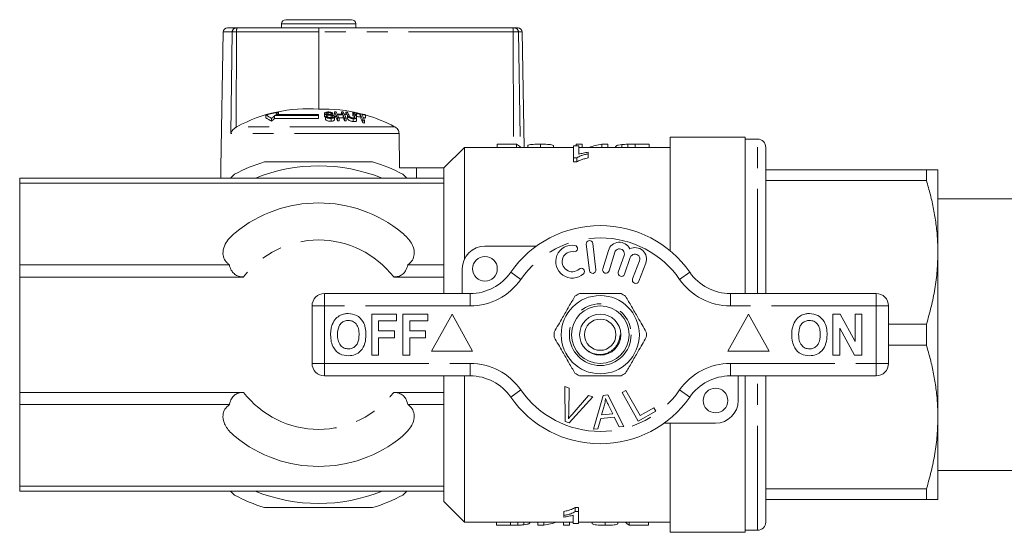
# Model space of a CAD drawing. Units: millimetres. Extents: x 144 to 263, y 58 to 275.
# Drawn here: x 144 to 203, y 135 to 167 of the extents above; entities that cross this region are included whole.
import ezdxf

# ---------------------------------------------------------------- set-up
doc = ezdxf.new("R2010")
doc.units = ezdxf.units.MM
doc.linetypes.add('PHANTOM', pattern=[12.7, 6.35, -1.27, 1.27, -1.27, 1.27, -1.27])

msp = doc.modelspace()

# ---------------------------------------------------------------- linework, layer by layer
at = {"color": 7, "linetype": 'Continuous', "lineweight": 15}
for p, q in [((159.478, 166.264), (159.478, 166.014)), ((159.728, 166.514), (163.728, 166.514)), ((163.978, 166.014), (163.978, 166.264)), ((155.939, 165.769), (155.795, 157.514)), ((156.189, 166.014), (156.712, 166.014)), ((156.712, 166.014), (156.788, 166.014)), ((156.788, 166.014), (161.748, 166.014)), ((161.735, 165.769), (161.731, 161.08)), ((161.748, 166.014), (173.524, 166.014)), ((173.524, 166.014), (173.619, 166.014)), ((173.619, 166.014), (173.834, 166.014)), ((174.206, 158.764), (174.084, 165.769)), ((159.297, 160.901), (159.297, 160.754)), ((162.306, 160.871), (162.306, 160.765)), ((162.589, 160.82), (162.589, 160.727)), ((162.688, 160.924), (162.688, 160.757)), ((163.119, 160.921), (163.119, 160.777)), ((163.374, 160.909), (163.374, 160.742)), ((163.805, 160.872), (163.805, 160.704)), ((164.007, 160.847), (164.007, 160.679)), ((158.529, 160.718), (158.529, 160.547)), ((158.87, 160.518), (158.87, 160.344)), ((161.728, 160.687), (159.049, 160.687)), ((159.049, 160.687), (159.049, 160.516)), ((159.049, 160.516), (161.728, 160.516)), ((161.728, 160.754), (159.124, 160.754)), ((161.728, 160.687), (161.728, 160.754)), ((161.728, 160.687), (161.728, 160.516)), ((162.087, 160.818), (162.087, 160.649)), ((162.093, 160.625), (162.091, 160.649)), ((162.093, 160.795), (162.093, 160.625)), ((162.116, 160.598), (162.093, 160.625)), ((162.138, 160.644), (162.138, 160.472)), ((162.233, 160.724), (162.233, 160.653)), ((162.49, 160.523), (162.49, 160.349)), ((162.492, 160.699), (162.492, 160.573)), ((162.493, 160.816), (162.493, 160.748)), ((162.59, 160.65), (162.59, 160.622)), ((162.692, 160.457), (162.692, 160.63)), ((162.869, 160.545), (162.869, 160.371)), ((162.966, 160.547), (162.966, 160.373)), ((163.214, 160.731), (163.214, 160.561)), ((163.3, 160.543), (163.3, 160.369)), ((163.397, 160.539), (163.397, 160.365)), ((163.823, 160.504), (163.823, 160.329)), ((164.028, 160.807), (164.028, 160.638)), ((164.028, 160.4), (164.028, 160.574)), ((164.248, 160.774), (164.248, 160.604)), ((164.409, 160.431), (164.409, 160.255)), ((164.505, 160.414), (164.505, 160.237)), ((164.565, 160.716), (164.565, 160.545)), ((156.763, 160.014), (156.723, 159.99)), ((166.635, 157.514), (166.614, 159.612)), ((187.628, 159.389), (183.078, 159.389)), ((183.078, 152.471), (183.078, 159.389)), ((187.628, 159.389), (187.628, 149.889)), ((188.378, 159.264), (187.628, 159.264)), ((170.578, 158.764), (169.328, 157.514)), ((177.199, 158.764), (170.578, 158.764)), ((170.578, 151.962), (170.578, 158.764)), ((172.564, 158.953), (172.564, 158.764)), ((172.564, 158.953), (173.749, 158.953)), ((173.749, 158.953), (173.749, 158.764)), ((174.423, 158.864), (174.423, 158.764)), ((175.192, 158.956), (175.192, 158.764)), ((175.993, 158.862), (175.993, 158.764)), ((177.52, 158.853), (177.199, 158.853)), ((177.199, 158.853), (177.199, 158.126)), ((177.371, 158.956), (177.724, 158.956)), ((177.371, 158.956), (177.371, 158.853)), ((177.52, 158.341), (177.52, 158.853)), ((183.078, 158.764), (177.52, 158.764)), ((177.724, 158.956), (177.724, 158.764)), ((178.096, 158.367), (178.096, 158.467)), ((178.922, 158.956), (178.922, 158.764)), ((178.922, 158.956), (179.294, 158.956)), ((179.294, 158.956), (179.294, 158.764)), ((180.134, 158.932), (180.134, 158.764)), ((180.498, 158.952), (180.498, 158.764)), ((180.939, 158.956), (181.794, 158.956)), ((181.794, 158.956), (181.794, 158.764)), ((188.878, 149.889), (188.878, 158.764)), ((158.449, 157.889), (165.006, 157.889)), ((177.199, 158.126), (177.199, 157.876)), ((177.199, 158.126), (177.405, 158.126)), ((177.405, 157.876), (177.199, 157.876)), ((177.405, 158.126), (177.405, 157.876)), ((178.096, 158.367), (178.096, 158.117)), ((155.795, 157.514), (155.784, 156.889)), ((166.635, 157.514), (169.328, 157.514)), ((167.672, 156.889), (167.661, 157.514)), ((169.328, 156.889), (169.328, 157.514)), ((188.878, 157.389), (198.635, 157.389)), ((198.635, 157.389), (198.635, 156.757)), ((199.328, 152.389), (199.328, 157.389)), ((169.328, 156.889), (143.578, 156.889)), ((143.578, 156.889), (143.578, 156.583)), ((156.379, 156.889), (156.622, 157.132)), ((166.834, 157.132), (167.077, 156.889)), ((169.328, 156.583), (169.328, 156.889)), ((198.635, 156.757), (188.878, 156.757)), ((169.328, 156.583), (143.578, 156.583)), ((143.578, 156.583), (143.578, 151.63)), ((169.328, 151.63), (169.328, 156.583)), ((204.578, 155.639), (199.328, 155.639)), ((171.828, 152.764), (174.955, 152.764)), ((177.98, 152.878), (178.167, 151.289)), ((178.564, 151.336), (178.377, 152.925)), ((179.321, 152.506), (178.981, 151.382)), ((179.363, 151.266), (179.704, 152.39)), ((180.275, 152.206), (179.925, 151.189)), ((180.303, 151.059), (180.653, 152.076)), ((181.216, 151.87), (180.793, 150.774)), ((199.328, 142.389), (199.328, 152.389)), ((143.578, 151.63), (143.578, 150.891)), ((156.307, 151.63), (143.578, 151.63)), ((169.328, 151.63), (167.149, 151.63)), ((169.328, 150.891), (169.328, 151.63)), ((170.453, 149.889), (170.453, 151.389)), ((181.166, 150.63), (181.589, 151.725)), ((157.167, 150.891), (143.578, 150.891)), ((143.578, 150.891), (143.578, 143.887)), ((169.328, 150.891), (166.288, 150.891)), ((169.328, 149.889), (169.328, 150.891)), ((162.078, 149.889), (170.929, 149.889)), ((186.727, 149.889), (195.578, 149.889)), ((161.328, 145.639), (161.328, 149.139)), ((196.328, 149.139), (196.328, 145.639)), ((164.956, 146.139), (164.956, 148.639)), ((164.956, 148.639), (166.462, 148.639)), ((166.462, 148.639), (166.462, 148.223)), ((166.847, 148.639), (168.353, 148.639)), ((166.847, 146.139), (166.847, 148.639)), ((168.353, 148.639), (168.353, 148.223)), ((169.828, 148.639), (168.578, 146.389)), ((171.078, 146.389), (169.828, 148.639)), ((187.828, 148.639), (186.578, 146.389)), ((189.078, 146.389), (187.828, 148.639)), ((192.956, 148.639), (193.392, 148.639)), ((192.956, 146.139), (192.956, 148.639)), ((193.392, 148.639), (194.302, 146.969)), ((194.302, 146.969), (194.302, 148.639)), ((194.302, 148.639), (194.719, 148.639)), ((194.719, 148.639), (194.719, 146.139)), ((166.462, 148.223), (165.373, 148.223)), ((165.373, 148.223), (165.373, 147.614)), ((168.353, 148.223), (167.264, 148.223)), ((167.264, 148.223), (167.264, 147.614)), ((194.269, 146.139), (193.373, 147.784)), ((193.373, 147.784), (193.373, 146.139)), ((196.328, 148.021), (198.635, 148.021)), ((198.635, 148.021), (198.635, 146.757)), ((165.373, 147.614), (166.334, 147.614)), ((166.334, 147.197), (165.373, 147.197)), ((165.373, 147.197), (165.373, 146.139)), ((166.334, 147.614), (166.334, 147.197)), ((167.264, 147.614), (168.225, 147.614)), ((168.225, 147.197), (167.264, 147.197)), ((167.264, 147.197), (167.264, 146.139)), ((168.225, 147.614), (168.225, 147.197)), ((198.635, 146.757), (196.328, 146.757)), ((165.373, 146.139), (164.956, 146.139)), ((167.264, 146.139), (166.847, 146.139)), ((168.578, 146.389), (171.078, 146.389)), ((186.578, 146.389), (189.078, 146.389)), ((193.373, 146.139), (192.956, 146.139)), ((194.719, 146.139), (194.269, 146.139)), ((170.929, 144.889), (162.078, 144.889)), ((169.328, 143.887), (169.328, 144.889)), ((170.578, 136.014), (170.578, 144.889)), ((195.578, 144.889), (186.727, 144.889)), ((187.203, 144.889), (187.203, 143.389)), ((187.628, 144.889), (187.628, 135.389)), ((188.878, 136.014), (188.878, 144.889)), ((176.677, 144.252), (176.943, 144.151)), ((176.695, 142.127), (176.677, 144.252)), ((176.943, 144.151), (176.916, 142.623)), ((143.578, 143.887), (143.578, 143.148)), ((157.167, 143.887), (143.578, 143.887)), ((169.328, 143.887), (166.288, 143.887)), ((169.328, 143.148), (169.328, 143.887)), ((178.373, 143.611), (176.947, 142.032)), ((177.113, 142.548), (178.123, 143.705)), ((178.123, 143.705), (178.373, 143.611)), ((178.412, 141.654), (178.996, 143.704)), ((178.996, 143.704), (179.279, 143.729)), ((179.279, 143.729), (180.267, 141.819)), ((180.159, 143.87), (180.387, 143.998)), ((181.127, 142.145), (180.159, 143.87)), ((180.387, 143.998), (181.242, 142.476)), ((156.307, 143.148), (143.578, 143.148)), ((143.578, 143.148), (143.578, 138.195)), ((169.328, 143.148), (167.149, 143.148)), ((169.328, 138.195), (169.328, 143.148)), ((179.077, 143.12), (178.911, 142.519)), ((179.583, 142.579), (179.328, 143.109)), ((181.242, 142.476), (182.091, 142.953)), ((182.091, 142.953), (182.205, 142.749)), ((178.855, 142.299), (178.69, 141.678)), ((179.683, 142.372), (178.855, 142.299)), ((178.911, 142.519), (179.583, 142.579)), ((179.968, 141.793), (179.683, 142.372)), ((182.205, 142.749), (181.127, 142.145)), ((199.328, 137.389), (199.328, 142.389)), ((176.947, 142.032), (176.695, 142.127)), ((180.267, 141.819), (179.968, 141.793)), ((185.828, 142.014), (182.701, 142.014)), ((183.078, 135.389), (183.078, 142.014)), ((178.69, 141.678), (178.412, 141.654)), ((199.328, 139.139), (204.578, 139.139)), ((169.328, 138.195), (143.578, 138.195)), ((143.578, 138.195), (143.578, 137.889)), ((169.328, 137.889), (169.328, 138.195)), ((169.328, 137.889), (143.578, 137.889)), ((156.622, 137.646), (156.379, 137.889)), ((167.077, 137.889), (166.834, 137.646)), ((169.328, 137.264), (169.328, 137.889)), ((188.878, 138.021), (198.635, 138.021)), ((198.635, 138.021), (198.635, 137.389)), ((169.328, 137.264), (170.578, 136.014)), ((198.635, 137.389), (188.878, 137.389)), ((165.006, 136.889), (158.449, 136.889)), ((176.613, 136.411), (176.613, 136.661)), ((176.613, 136.411), (176.613, 136.312)), ((177.189, 136.437), (177.189, 135.925)), ((177.304, 136.902), (177.51, 136.902)), ((177.304, 136.652), (177.304, 136.902)), ((177.51, 136.652), (177.304, 136.652)), ((177.51, 136.652), (177.51, 136.902)), ((177.51, 135.925), (177.51, 136.652)), ((170.578, 136.014), (177.189, 136.014)), ((172.53, 135.821), (172.53, 136.014)), ((173.385, 135.821), (172.53, 135.821)), ((173.827, 135.825), (173.827, 136.014)), ((174.19, 135.845), (174.19, 136.014)), ((175.03, 135.821), (175.03, 136.014)), ((175.403, 135.821), (175.03, 135.821)), ((175.403, 135.821), (175.403, 136.014)), ((176.601, 135.821), (176.601, 136.014)), ((176.953, 135.821), (176.601, 135.821)), ((176.953, 135.821), (176.953, 136.014)), ((177.189, 135.925), (177.51, 135.925)), ((177.51, 136.014), (183.078, 136.014)), ((178.331, 135.915), (178.331, 136.014)), ((179.133, 135.821), (179.133, 136.014)), ((179.902, 135.912), (179.902, 136.014)), ((180.575, 135.825), (180.575, 136.014)), ((181.761, 135.825), (180.575, 135.825)), ((181.761, 135.825), (181.761, 136.014)), ((183.078, 135.389), (187.628, 135.389)), ((187.628, 135.514), (188.378, 135.514))]:
    msp.add_line(p, q, dxfattribs=at)
at = {"color": 8, "linetype": 'PHANTOM', "lineweight": 0}
for p, q in [((163.978, 166.264), (159.478, 166.264)), ((156.486, 165.769), (155.939, 165.769)), ((156.486, 165.769), (156.388, 159.612)), ((156.741, 165.769), (156.486, 165.769)), ((156.741, 165.769), (156.723, 159.99)), ((161.735, 165.769), (156.741, 165.769)), ((173.545, 165.769), (161.735, 165.769)), ((173.545, 165.769), (173.555, 158.953)), ((173.864, 165.769), (173.545, 165.769)), ((173.864, 165.769), (173.984, 158.768)), ((174.084, 165.769), (173.864, 165.769)), ((163.478, 160.7), (163.478, 160.529)), ((163.908, 160.665), (163.908, 160.591)), ((166.34, 160.014), (156.763, 160.014)), ((166.614, 159.612), (156.388, 159.612)), ((188.378, 149.889), (188.378, 159.264)), ((180.939, 158.956), (180.939, 158.764)), ((174.006, 150.746), (173.391, 151.175)), ((183.649, 150.746), (184.265, 151.175)), ((162.078, 149.139), (162.078, 149.889)), ((170.929, 149.139), (170.929, 149.889)), ((186.727, 149.139), (186.727, 149.889)), ((195.578, 149.139), (195.578, 149.889)), ((161.328, 149.139), (162.078, 149.139)), ((162.078, 149.139), (162.078, 145.639)), ((170.929, 149.139), (162.078, 149.139)), ((195.578, 149.139), (186.727, 149.139)), ((195.578, 145.639), (195.578, 149.139)), ((195.578, 149.139), (196.328, 149.139)), ((161.328, 145.639), (162.078, 145.639)), ((162.078, 145.639), (170.929, 145.639)), ((162.078, 144.889), (162.078, 145.639)), ((170.929, 144.889), (170.929, 145.639)), ((186.727, 145.639), (195.578, 145.639)), ((186.727, 144.889), (186.727, 145.639)), ((195.578, 144.889), (195.578, 145.639)), ((195.578, 145.639), (196.328, 145.639)), ((188.378, 135.514), (188.378, 144.889)), ((173.391, 143.604), (174.006, 144.032)), ((184.265, 143.604), (183.649, 144.032)), ((173.385, 135.821), (173.385, 136.014))]:
    msp.add_line(p, q, dxfattribs=at)
at = {"color": 7, "linetype": 'Continuous', "lineweight": 15}
for centre, radius in [((171.828, 151.389), 0.75), ((178.828, 147.389), 2.375), ((178.828, 147.389), 1.75), ((178.828, 147.389), 1.25), ((178.828, 147.389), 0.95), ((185.828, 143.389), 0.75)]:
    msp.add_circle(centre, radius, dxfattribs=at)
at = {"color": 8, "linetype": 'PHANTOM', "lineweight": 0}
msp.add_circle((178.828, 147.389), 1.875, dxfattribs=at)
at = {"color": 7, "linetype": 'Continuous', "lineweight": 15}
for centre, radius, start, end in [((159.728, 166.264), 0.25, 90, 180), ((163.728, 166.264), 0.25, 0, 90), ((156.189, 165.764), 0.25, 90, 179), ((173.834, 165.764), 0.25, 1, 90), ((161.053, 152.126), 8.979, 85.67285, 118.53955), ((161.003, 152.052), 9.012, 100.91728, 105.93431), ((162.974, 156.384), 5.825, 129.15212, 131.38336), ((162.037, 151.908), 9.177, 75.77139, 91.91105), ((162.906, 152.373), 8.453, 92.1475, 92.80408), ((162.855, 152.381), 8.544, 90.47187, 91.12088), ((157.708, 158.303), 5.627, 23.48587, 27.75627), ((158.293, 158.551), 5.08, 26.01191, 27.86385), ((158.625, 158.547), 5.082, 26.00223, 27.85403), ((162.855, 152.38), 8.545, 87.58047, 88.22978), ((158.232, 158.297), 5.631, 23.47088, 27.74074), ((158.741, 158.467), 5.237, 25.24703, 27.80266), ((162.855, 152.377), 8.548, 85.86728, 86.5174), ((158.84, 158.463), 5.235, 25.2594, 27.78691), ((159.155, 158.43), 5.253, 25.18113, 27.70701), ((162.854, 152.37), 8.556, 82.96513, 83.61769), ((159.239, 158.415), 5.265, 25.12342, 27.67645), ((159.699, 158.587), 4.865, 27.14738, 27.6825), ((162.852, 152.358), 8.568, 78.61161, 82.25182), ((157.47, 158.515), 2.444, 55.0351, 64.3072), ((157.46, 158.368), 2.427, 54.48364, 63.86728), ((163.275, 156.049), 6.274, 132.34113, 134.58149), ((163.314, 155.925), 6.267, 132.89644, 135.1609), ((162.974, 152.358), 8.328, 95.09397, 95.76277), ((157.357, 158.018), 5.994, 23.11994, 26.17679), ((162.929, 152.371), 8.408, 88.20095, 90.47953), ((163.036, 152.356), 8.191, 90.49222, 91.16923), ((163.036, 152.345), 8.028, 90.50221, 91.19295), ((162.95, 152.368), 8.367, 88.19224, 90.48185), ((157.338, 158.091), 6.14, 23.57988, 25.51183), ((162.95, 152.357), 8.208, 88.15714, 89.94643), ((157.67, 158.087), 6.143, 23.5704, 25.5022), ((157.539, 157.905), 6.266, 23.15079, 25.0759), ((163.036, 152.355), 8.192, 87.47605, 88.1534), ((163.036, 152.344), 8.029, 87.42483, 88.11594), ((159.35, 158.405), 5.013, 26.44468, 27.30621), ((162.874, 152.36), 8.525, 80.72335, 82.21811), ((162.874, 152.349), 8.369, 80.54803, 82.07136), ((159.07, 158.139), 5.809, 23.2375, 26.96684), ((158.946, 157.957), 5.926, 22.81045, 26.52646), ((162.872, 152.35), 8.536, 78.56156, 80.06405), ((159.155, 158.122), 5.821, 23.19643, 26.92449), ((163.033, 152.332), 8.215, 79.67756, 80.3629), ((163.033, 152.32), 8.053, 79.46629, 80.16588), ((162.872, 152.337), 8.381, 78.34462, 79.2456), ((160.184, 158.492), 4.913, 26.91257, 27.44669), ((162.032, 151.888), 9.197, 62.06978, 74.06716), ((188.378, 158.764), 0.5, 0, 90), ((161.728, 147.389), 11, 107.34144, 117.65856), ((161.728, 147.389), 11, 62.34144, 72.65856), ((161.728, 147.389), 10.25, 67.94583, 111.9816), ((161.728, 147.389), 8, 50.63567, 129.36433), ((178.828, 147.389), 6.625, 34.8499, 145.1501), ((178.179, 152.901), 0.2, 6.71619, 186.71619), ((171.828, 151.389), 1.375, 90, 180), ((177.126, 151.824), 1, 80.61608, 312.8163), ((177.257, 152.619), 0.194, 260.61608, 80.61608), ((179.991, 152.303), 0.7, 25.41531, 163.14956), ((179.991, 152.303), 0.3, 341, 163.14956), ((180.937, 151.978), 0.7, 338.85044, 116.58469), ((177.126, 151.824), 0.613, 80.61608, 312.8163), ((180.937, 151.978), 0.3, 338.85044, 161), ((177.674, 151.232), 0.194, 312.8163, 132.8163), ((178.366, 151.312), 0.2, 186.71619, 6.71619), ((179.172, 151.324), 0.2, 163.14956, 343.14956), ((170.929, 152.889), 3, 270, 325.1501), ((180.114, 151.124), 0.2, 161, 341), ((180.979, 150.702), 0.2, 158.85044, 338.85044), ((186.727, 152.889), 3, 214.8499, 270), ((162.078, 149.139), 0.75, 90, 180), ((178.828, 147.389), 2.8, 116.7655, 123.2345), ((178.828, 147.389), 2.8, 56.7655, 63.2345), ((195.578, 149.139), 0.75, 0, 90), ((178.828, 147.389), 2.8, 176.7655, 183.2345), ((178.828, 147.389), 2.8, 356.7655, 3.2345), ((162.078, 145.639), 0.75, 180, 270), ((195.578, 145.639), 0.75, 270, 0), ((170.929, 141.889), 3, 34.8499, 90), ((178.828, 147.389), 2.8, 236.7655, 243.2345), ((178.828, 147.389), 2.8, 296.7655, 303.2345), ((186.727, 141.889), 3, 90, 145.1501), ((178.828, 147.389), 6.625, 214.8499, 325.1501), ((185.828, 143.389), 1.375, 270, 0), ((161.728, 147.389), 8, 230.63567, 309.36433), ((161.728, 147.389), 11, 242.34144, 252.65856), ((161.728, 147.389), 10.25, 247.94583, 292.05417), ((161.728, 147.389), 11, 287.34144, 297.65856), ((188.378, 136.014), 0.5, 270, 0)]:
    msp.add_arc(centre, radius, start, end, dxfattribs=at)
at = {"color": 8, "linetype": 'PHANTOM', "lineweight": 0}
for centre, radius, start, end in [((156.724, 165.776), 0.239, 92.91524, 181.76553), ((157.103, 165.827), 0.367, 149.29647, 189.17092), ((172.804, 165.829), 0.743, 355.34883, 14.45013), ((173.616, 165.767), 0.248, 0.47922, 89.4939), ((161.728, 147.389), 5.75, 37.52328, 142.47672), ((178.828, 147.389), 5.875, 34.8499, 145.1501), ((170.929, 152.889), 3.75, 270, 325.1501), ((186.727, 152.889), 3.75, 214.8499, 270), ((170.929, 141.889), 3.75, 34.8499, 90), ((186.727, 141.889), 3.75, 90, 145.1501), ((161.728, 147.389), 5.75, 217.52328, 322.47672), ((178.828, 147.389), 5.875, 214.8499, 325.1501)]:
    msp.add_arc(centre, radius, start, end, dxfattribs=at)
at = {"color": 7, "linetype": 'Continuous', "lineweight": 15}
for centre, major_axis, ratio, start_param, end_param in [((161.748, 165.764), (0, 0.25), 0.052274, 0, 1.553343), ((173.513, 147.639), (0, 11.375), 0.2, 6.074595, 6.179119), ((179.66, 147.639), (0, 11.375), 0.642148, 0.101233, 0.210043), ((174.671, 147.139), (0, 11.375), 0.642148, 3.241955, 3.351636), ((180.809, 147.139), (0, 11.375), 0.2, 2.93155, 3.038398)]:
    msp.add_ellipse(centre, major_axis=major_axis, ratio=ratio, start_param=start_param, end_param=end_param, dxfattribs=at)
for points, knots in [([(162.281, 160.91), (162.245, 160.906), (162.186, 160.9), (162.122, 160.875), (162.092, 160.847), (162.084, 160.819), (162.09, 160.802), (162.093, 160.795)], [0, 0, 0, 0, 0.30908, 0.50133, 0.694846, 0.873522, 1, 1, 1, 1]), ([(162.188, 160.807), (162.186, 160.814), (162.182, 160.827), (162.198, 160.845), (162.227, 160.86), (162.267, 160.867), (162.295, 160.87), (162.306, 160.871)], [0, 0, 0, 0, 0.206467, 0.401028, 0.59017, 0.838652, 1, 1, 1, 1]), ([(162.589, 160.82), (162.578, 160.834), (162.559, 160.859), (162.503, 160.888), (162.433, 160.906), (162.355, 160.914), (162.304, 160.911), (162.281, 160.91)], [0, 0, 0, 0, 0.241924, 0.419343, 0.597686, 0.825091, 1, 1, 1, 1]), ([(162.306, 160.871), (162.333, 160.872), (162.373, 160.873), (162.425, 160.863), (162.46, 160.848), (162.481, 160.831), (162.49, 160.819), (162.493, 160.816)], [0, 0, 0, 0, 0.337906, 0.502186, 0.666641, 0.895566, 1, 1, 1, 1]), ([(162.093, 160.795), (162.1, 160.784), (162.113, 160.765), (162.156, 160.743), (162.198, 160.73), (162.224, 160.725), (162.233, 160.724)], [0, 0, 0, 0, 0.3257545, 0.5969325, 0.8674873, 1, 1, 1, 1]), ([(162.138, 160.644), (162.15, 160.626), (162.171, 160.594), (162.233, 160.556), (162.303, 160.532), (162.392, 160.52), (162.453, 160.522), (162.49, 160.523)], [0, 0, 0, 0, 0.240377, 0.432554, 0.595609, 0.758306, 1, 1, 1, 1]), ([(162.49, 160.349), (162.449, 160.347), (162.382, 160.345), (162.289, 160.361), (162.22, 160.389), (162.166, 160.427), (162.147, 160.457), (162.138, 160.472)], [0, 0, 0, 0, 0.270814, 0.434344, 0.598163, 0.805009, 1, 1, 1, 1]), ([(162.229, 160.777), (162.22, 160.78), (162.202, 160.788), (162.192, 160.8), (162.188, 160.806), (162.188, 160.807)], [0, 0, 0, 0, 0.459812, 0.917586, 1, 1, 1, 1]), ([(162.523, 160.744), (162.498, 160.748), (162.449, 160.754), (162.366, 160.76), (162.29, 160.763), (162.243, 160.773), (162.229, 160.777)], [0, 0, 0, 0, 0.250242, 0.49992, 0.842182, 1, 1, 1, 1]), ([(162.233, 160.724), (162.255, 160.721), (162.308, 160.714), (162.395, 160.709), (162.46, 160.702), (162.492, 160.699)], [0, 0, 0, 0, 0.250083, 0.625165, 1, 1, 1, 1]), ([(162.465, 160.571), (162.441, 160.57), (162.397, 160.569), (162.337, 160.581), (162.291, 160.598), (162.257, 160.623), (162.243, 160.642), (162.234, 160.653)], [0, 0, 0, 0, 0.239118, 0.434709, 0.599183, 0.763407, 1, 1, 1, 1]), ([(162.59, 160.65), (162.592, 160.641), (162.596, 160.624), (162.579, 160.601), (162.543, 160.583), (162.503, 160.574), (162.474, 160.572), (162.465, 160.571)], [0, 0, 0, 0, 0.217335, 0.434961, 0.626634, 0.878957, 1, 1, 1, 1]), ([(162.49, 160.523), (162.53, 160.528), (162.595, 160.536), (162.661, 160.568), (162.69, 160.603), (162.694, 160.634), (162.687, 160.652), (162.686, 160.656)], [0, 0, 0, 0, 0.314233, 0.520661, 0.727661, 0.92972, 1, 1, 1, 1]), ([(162.687, 160.457), (162.689, 160.451), (162.692, 160.429), (162.663, 160.396), (162.606, 160.368), (162.546, 160.354), (162.505, 160.35), (162.49, 160.349)], [0, 0, 0, 0, 0.118244, 0.389863, 0.627449, 0.86534, 1, 1, 1, 1]), ([(162.492, 160.699), (162.509, 160.695), (162.537, 160.69), (162.568, 160.676), (162.583, 160.662), (162.588, 160.653), (162.59, 160.65)], [0, 0, 0, 0, 0.363193, 0.603893, 0.843848, 1, 1, 1, 1]), ([(162.686, 160.656), (162.678, 160.669), (162.664, 160.691), (162.618, 160.719), (162.569, 160.735), (162.536, 160.742), (162.523, 160.744)], [0, 0, 0, 0, 0.313221, 0.574133, 0.834673, 1, 1, 1, 1]), ([(163.478, 160.7), (163.495, 160.667), (163.519, 160.62), (163.598, 160.562), (163.668, 160.533), (163.746, 160.513), (163.797, 160.507), (163.823, 160.504)], [0, 0, 0, 0, 0.39087, 0.546184, 0.702325, 0.843489, 1, 1, 1, 1]), ([(163.823, 160.329), (163.788, 160.334), (163.727, 160.341), (163.642, 160.368), (163.578, 160.401), (163.515, 160.457), (163.494, 160.499), (163.478, 160.529)], [0, 0, 0, 0, 0.205678, 0.355614, 0.505969, 0.650619, 1, 1, 1, 1]), ([(163.792, 160.558), (163.771, 160.561), (163.734, 160.565), (163.682, 160.583), (163.643, 160.604), (163.599, 160.643), (163.585, 160.674), (163.574, 160.696)], [0, 0, 0, 0, 0.182711, 0.321478, 0.460389, 0.60054, 1, 1, 1, 1]), ([(163.908, 160.665), (163.921, 160.636), (163.938, 160.601), (163.913, 160.567), (163.886, 160.557), (163.844, 160.554), (163.81, 160.556), (163.792, 160.558)], [0, 0, 0, 0, 0.488468, 0.597222, 0.706548, 0.842207, 1, 1, 1, 1]), ([(163.823, 160.504), (163.859, 160.502), (163.918, 160.498), (163.982, 160.512), (164.019, 160.535), (164.036, 160.581), (164.018, 160.622), (164.006, 160.651)], [0, 0, 0, 0, 0.221091, 0.362641, 0.503886, 0.647983, 1, 1, 1, 1]), ([(164.027, 160.4), (164.026, 160.389), (164.024, 160.364), (163.986, 160.339), (163.925, 160.324), (163.866, 160.325), (163.83, 160.328), (163.823, 160.329)], [0, 0, 0, 0, 0.2229815, 0.4595438, 0.6685497, 0.9408462, 1, 1, 1, 1]), ([(156.388, 159.612), (156.389, 159.612), (156.42, 159.684), (156.502, 159.809), (156.636, 159.932), (156.709, 159.981), (156.723, 159.99)], [0, 0, 0, 0, 0.0055165, 0.5291828, 0.9165506, 1, 1, 1, 1]), ([(166.614, 159.612), (166.611, 159.649), (166.603, 159.732), (166.541, 159.851), (166.449, 159.949), (166.374, 159.994), (166.34, 160.014)], [0, 0, 0, 0, 0.218411, 0.487092, 0.769678, 1, 1, 1, 1]), ([(174.423, 158.864), (174.429, 158.877), (174.442, 158.902), (174.569, 158.929), (174.745, 158.946), (174.959, 158.955), (175.114, 158.956), (175.192, 158.956)], [0, 0, 0, 0, 0.207519, 0.417042, 0.602384, 0.798989, 1, 1, 1, 1]), ([(175.192, 158.956), (175.304, 158.955), (175.494, 158.954), (175.733, 158.94), (175.896, 158.918), (175.971, 158.89), (175.987, 158.869), (175.993, 158.862)], [0, 0, 0, 0, 0.280209, 0.471659, 0.663849, 0.885072, 1, 1, 1, 1]), ([(178.096, 158.467), (177.994, 158.451), (177.839, 158.427), (177.648, 158.383), (177.563, 158.355), (177.52, 158.341)], [0, 0, 0, 0, 0.490957, 0.743905, 1, 1, 1, 1]), ([(179.743, 158.761), (179.756, 158.799), (179.775, 158.854), (179.932, 158.906), (180.065, 158.923), (180.134, 158.932)], [0, 0, 0, 0, 0.501346, 0.741919, 1, 1, 1, 1]), ([(180.134, 158.932), (180.161, 158.935), (180.215, 158.94), (180.334, 158.947), (180.432, 158.95), (180.498, 158.952)], [0, 0, 0, 0, 0.250861, 0.502291, 1, 1, 1, 1]), ([(180.498, 158.952), (180.534, 158.953), (180.607, 158.954), (180.755, 158.956), (180.866, 158.956), (180.939, 158.956)], [0, 0, 0, 0, 0.250423, 0.500707, 1, 1, 1, 1]), ([(177.405, 158.126), (177.486, 158.174), (177.614, 158.251), (177.868, 158.323), (178.02, 158.352), (178.096, 158.367)], [0, 0, 0, 0, 0.461868, 0.727835, 1, 1, 1, 1]), ([(178.096, 158.117), (178.005, 158.099), (177.833, 158.066), (177.64, 158.003), (177.496, 157.942), (177.436, 157.898), (177.405, 157.876)], [0, 0, 0, 0, 0.324076, 0.606833, 0.800981, 1, 1, 1, 1]), ([(198.635, 157.389), (198.758, 157.389), (199.005, 157.389), (199.209, 157.389), (199.312, 157.389), (199.322, 157.389), (199.328, 157.389)], [0, 0, 0, 0, 0.3075764, 0.6166613, 0.8080423, 1, 1, 1, 1]), ([(199.328, 152.389), (199.322, 152.674), (199.311, 153.253), (199.222, 154.127), (199.078, 155.008), (198.884, 155.887), (198.718, 156.467), (198.635, 156.757)], [0, 0, 0, 0, 0.193008, 0.393398, 0.5944, 0.79699, 1, 1, 1, 1]), ([(156.654, 153.574), (156.537, 153.47), (156.299, 153.258), (156.03, 152.869), (155.892, 152.449), (155.945, 152.051), (156.112, 151.785), (156.259, 151.668), (156.307, 151.63)], [0, 0, 0, 0, 0.186302, 0.378267, 0.601787, 0.781104, 0.929101, 1, 1, 1, 1]), ([(167.149, 151.63), (167.251, 151.723), (167.454, 151.908), (167.564, 152.298), (167.485, 152.783), (167.191, 153.23), (166.902, 153.486), (166.802, 153.574)], [0, 0, 0, 0, 0.1628339, 0.3249023, 0.5410552, 0.8408886, 1, 1, 1, 1]), ([(198.635, 148.021), (198.736, 148.376), (198.937, 149.086), (199.154, 150.172), (199.3, 151.274), (199.319, 152.017), (199.328, 152.389)], [0, 0, 0, 0, 0.247702, 0.496142, 0.747442, 1, 1, 1, 1]), ([(156.307, 151.63), (156.312, 151.606), (156.345, 151.47), (156.433, 151.26), (156.628, 151.041), (156.872, 150.915), (157.063, 150.892), (157.165, 150.891), (157.167, 150.891)], [0, 0, 0, 0, 0.062651, 0.358857, 0.560265, 0.762793, 0.994405, 1, 1, 1, 1]), ([(166.288, 150.891), (166.316, 150.892), (166.432, 150.894), (166.637, 150.934), (166.858, 151.068), (167.051, 151.303), (167.111, 151.502), (167.149, 151.63)], [0, 0, 0, 0, 0.065122, 0.271178, 0.4787, 0.664715, 1, 1, 1, 1]), ([(177.293, 149.731), (177.171, 149.519), (176.923, 149.091), (176.495, 148.348), (176.2, 147.839), (176.032, 147.547)], [0, 0, 0, 0, 0.294848, 0.596544, 1, 1, 1, 1]), ([(177.567, 149.889), (177.632, 149.889), (177.933, 149.889), (178.488, 149.889), (179.276, 149.889), (179.804, 149.889), (180.089, 149.889)], [0, 0, 0, 0, 0.07896, 0.365173, 0.658395, 1, 1, 1, 1]), ([(180.362, 149.731), (180.485, 149.519), (180.732, 149.091), (181.161, 148.348), (181.455, 147.839), (181.623, 147.547)], [0, 0, 0, 0, 0.294848, 0.596544, 1, 1, 1, 1]), ([(162.557, 148.01), (162.621, 148.14), (162.736, 148.373), (162.954, 148.512), (163.049, 148.573)], [0, 0, 0, 0, 0.560201, 1, 1, 1, 1]), ([(163.049, 148.573), (163.136, 148.606), (163.29, 148.663), (163.454, 148.669), (163.527, 148.671)], [0, 0, 0, 0, 0.559496, 1, 1, 1, 1]), ([(163.527, 148.671), (163.705, 148.651), (164.062, 148.609), (164.425, 148.233), (164.583, 147.803), (164.597, 147.525), (164.603, 147.386)], [0, 0, 0, 0, 0.2792451, 0.5581094, 0.7787785, 1, 1, 1, 1]), ([(190.557, 148.01), (190.621, 148.14), (190.736, 148.373), (190.954, 148.512), (191.049, 148.573)], [0, 0, 0, 0, 0.560201, 1, 1, 1, 1]), ([(191.049, 148.573), (191.136, 148.606), (191.29, 148.663), (191.454, 148.669), (191.527, 148.671)], [0, 0, 0, 0, 0.559496, 1, 1, 1, 1]), ([(191.527, 148.671), (191.705, 148.651), (192.062, 148.609), (192.425, 148.233), (192.583, 147.803), (192.597, 147.525), (192.603, 147.386)], [0, 0, 0, 0, 0.279245, 0.558109, 0.778779, 1, 1, 1, 1]), ([(162.456, 147.374), (162.459, 147.496), (162.464, 147.712), (162.529, 147.919), (162.557, 148.01)], [0, 0, 0, 0, 0.560145, 1, 1, 1, 1]), ([(163.532, 148.255), (163.455, 148.248), (163.302, 148.236), (163.101, 148.11), (162.899, 147.837), (162.884, 147.575), (162.873, 147.391)], [0, 0, 0, 0, 0.187115, 0.373915, 0.560852, 1, 1, 1, 1]), ([(164.187, 147.398), (164.182, 147.512), (164.173, 147.739), (164.042, 148.039), (163.802, 148.228), (163.622, 148.246), (163.532, 148.255)], [0, 0, 0, 0, 0.281213, 0.560506, 0.78003, 1, 1, 1, 1]), ([(190.456, 147.374), (190.459, 147.496), (190.464, 147.712), (190.529, 147.919), (190.557, 148.01)], [0, 0, 0, 0, 0.560145, 1, 1, 1, 1]), ([(191.532, 148.255), (191.455, 148.248), (191.302, 148.236), (191.101, 148.11), (190.899, 147.837), (190.884, 147.575), (190.873, 147.391)], [0, 0, 0, 0, 0.187115, 0.373915, 0.560852, 1, 1, 1, 1]), ([(192.187, 147.398), (192.182, 147.512), (192.173, 147.739), (192.042, 148.039), (191.802, 148.228), (191.622, 148.246), (191.532, 148.255)], [0, 0, 0, 0, 0.281213, 0.560506, 0.78003, 1, 1, 1, 1]), ([(163.533, 146.107), (163.356, 146.127), (163.002, 146.166), (162.637, 146.535), (162.476, 146.96), (162.463, 147.236), (162.456, 147.374)], [0, 0, 0, 0, 0.279391, 0.55818, 0.778818, 1, 1, 1, 1]), ([(162.873, 147.391), (162.878, 147.276), (162.888, 147.047), (163.024, 146.749), (163.261, 146.554), (163.442, 146.534), (163.532, 146.524)], [0, 0, 0, 0, 0.281128, 0.560547, 0.780274, 1, 1, 1, 1]), ([(163.532, 146.524), (163.609, 146.531), (163.763, 146.545), (163.96, 146.677), (164.161, 146.95), (164.176, 147.213), (164.187, 147.398)], [0, 0, 0, 0, 0.186954, 0.373696, 0.560709, 1, 1, 1, 1]), ([(164.603, 147.386), (164.593, 147.209), (164.574, 146.858), (164.332, 146.413), (163.949, 146.143), (163.672, 146.119), (163.533, 146.107)], [0, 0, 0, 0, 0.280853, 0.560122, 0.779797, 1, 1, 1, 1]), ([(177.293, 145.047), (177.171, 145.259), (176.923, 145.688), (176.495, 146.43), (176.2, 146.94), (176.032, 147.231)], [0, 0, 0, 0, 0.294848, 0.596544, 1, 1, 1, 1]), ([(177.86, 146.609), (177.897, 146.568), (177.982, 146.474), (178.144, 146.358), (178.336, 146.262), (178.539, 146.202), (178.75, 146.176), (178.96, 146.186), (179.165, 146.233), (179.35, 146.309), (179.515, 146.41), (179.655, 146.529), (179.777, 146.667), (179.863, 146.802), (179.923, 146.924), (179.963, 147.029), (179.994, 147.137), (180.014, 147.229), (180.026, 147.303), (180.032, 147.344), (180.038, 147.368), (180.04, 147.376), (180.042, 147.38), (180.044, 147.381), (180.045, 147.382), (180.047, 147.381), (180.048, 147.38), (180.052, 147.374), (180.059, 147.348), (180.063, 147.319), (180.064, 147.296), (180.064, 147.293)], [0, 0, 0, 0, 0.054156, 0.124699, 0.193186, 0.263713, 0.331322, 0.400915, 0.467911, 0.536895, 0.59609, 0.656627, 0.715822, 0.776346, 0.812531, 0.848989, 0.885758, 0.922759, 0.941166, 0.959608, 0.96398, 0.965643, 0.967689, 0.968296, 0.96891, 0.969431, 0.970186, 0.97164, 0.97688, 0.997692, 1, 1, 1, 1]), ([(180.362, 145.047), (180.485, 145.259), (180.732, 145.688), (181.161, 146.43), (181.455, 146.94), (181.623, 147.231)], [0, 0, 0, 0, 0.294848, 0.596544, 1, 1, 1, 1]), ([(191.533, 146.107), (191.356, 146.127), (191.002, 146.166), (190.637, 146.535), (190.476, 146.96), (190.463, 147.236), (190.456, 147.374)], [0, 0, 0, 0, 0.279391, 0.55818, 0.778818, 1, 1, 1, 1]), ([(190.873, 147.391), (190.878, 147.276), (190.888, 147.047), (191.024, 146.749), (191.261, 146.554), (191.442, 146.534), (191.532, 146.524)], [0, 0, 0, 0, 0.281128, 0.560547, 0.780274, 1, 1, 1, 1]), ([(191.532, 146.524), (191.609, 146.531), (191.763, 146.545), (191.96, 146.677), (192.161, 146.95), (192.176, 147.213), (192.187, 147.398)], [0, 0, 0, 0, 0.186954, 0.373696, 0.560709, 1, 1, 1, 1]), ([(192.603, 147.386), (192.593, 147.209), (192.574, 146.858), (192.332, 146.413), (191.949, 146.143), (191.672, 146.119), (191.533, 146.107)], [0, 0, 0, 0, 0.280853, 0.560122, 0.779797, 1, 1, 1, 1]), ([(199.328, 142.389), (199.322, 142.674), (199.311, 143.253), (199.222, 144.127), (199.078, 145.008), (198.884, 145.887), (198.718, 146.467), (198.635, 146.757)], [0, 0, 0, 0, 0.193008, 0.393398, 0.5944, 0.79699, 1, 1, 1, 1]), ([(177.567, 144.889), (177.632, 144.889), (177.933, 144.889), (178.488, 144.889), (179.276, 144.889), (179.804, 144.889), (180.089, 144.889)], [0, 0, 0, 0, 0.07896, 0.365173, 0.658395, 1, 1, 1, 1]), ([(157.167, 143.887), (157.112, 143.885), (156.957, 143.879), (156.722, 143.802), (156.5, 143.613), (156.37, 143.384), (156.325, 143.217), (156.307, 143.148)], [0, 0, 0, 0, 0.129065, 0.360861, 0.561277, 0.817832, 1, 1, 1, 1]), ([(167.149, 143.148), (167.115, 143.265), (167.056, 143.464), (166.866, 143.706), (166.639, 143.843), (166.434, 143.884), (166.321, 143.886), (166.288, 143.887)], [0, 0, 0, 0, 0.307039, 0.520811, 0.736253, 0.92255, 1, 1, 1, 1]), ([(179.15, 143.508), (179.141, 143.435), (179.124, 143.304), (179.091, 143.176), (179.077, 143.12)], [0, 0, 0, 0, 0.559988, 1, 1, 1, 1]), ([(179.328, 143.109), (179.292, 143.183), (179.229, 143.314), (179.174, 143.448), (179.15, 143.508)], [0, 0, 0, 0, 0.560008, 1, 1, 1, 1]), ([(156.307, 143.148), (156.205, 143.055), (156.001, 142.87), (155.892, 142.481), (155.971, 141.995), (156.265, 141.549), (156.554, 141.293), (156.654, 141.204)], [0, 0, 0, 0, 0.162834, 0.324902, 0.541055, 0.840889, 1, 1, 1, 1]), ([(166.802, 141.204), (167.029, 141.424), (167.39, 141.775), (167.562, 142.33), (167.511, 142.727), (167.344, 142.993), (167.196, 143.11), (167.149, 143.148)], [0, 0, 0, 0, 0.377335, 0.60119, 0.780776, 0.928995, 1, 1, 1, 1]), ([(176.916, 142.623), (176.914, 142.559), (176.912, 142.445), (176.903, 142.332), (176.899, 142.282)], [0, 0, 0, 0, 0.559993, 1, 1, 1, 1]), ([(176.899, 142.282), (176.937, 142.333), (177.006, 142.424), (177.08, 142.51), (177.113, 142.548)], [0, 0, 0, 0, 0.559975, 1, 1, 1, 1]), ([(198.635, 138.021), (198.736, 138.376), (198.937, 139.086), (199.154, 140.172), (199.3, 141.274), (199.319, 142.017), (199.328, 142.389)], [0, 0, 0, 0, 0.247702, 0.496142, 0.747442, 1, 1, 1, 1]), ([(199.328, 137.389), (199.322, 137.389), (199.312, 137.389), (199.209, 137.389), (199.006, 137.389), (198.759, 137.389), (198.635, 137.389)], [0, 0, 0, 0, 0.191374, 0.383339, 0.690817, 1, 1, 1, 1]), ([(176.613, 136.661), (176.704, 136.679), (176.876, 136.712), (177.069, 136.775), (177.213, 136.837), (177.273, 136.88), (177.304, 136.902)], [0, 0, 0, 0, 0.324076, 0.606833, 0.800981, 1, 1, 1, 1]), ([(177.304, 136.652), (177.223, 136.604), (177.095, 136.528), (176.841, 136.455), (176.689, 136.426), (176.613, 136.411)], [0, 0, 0, 0, 0.461868, 0.727835, 1, 1, 1, 1]), ([(176.613, 136.312), (176.715, 136.328), (176.87, 136.352), (177.061, 136.396), (177.146, 136.423), (177.189, 136.437)], [0, 0, 0, 0, 0.490957, 0.743905, 1, 1, 1, 1]), ([(173.827, 135.825), (173.79, 135.824), (173.717, 135.823), (173.57, 135.822), (173.459, 135.822), (173.385, 135.821)], [0, 0, 0, 0, 0.250423, 0.500708, 1, 1, 1, 1]), ([(174.19, 135.845), (174.163, 135.843), (174.11, 135.838), (173.991, 135.83), (173.892, 135.827), (173.827, 135.825)], [0, 0, 0, 0, 0.250866, 0.502301, 1, 1, 1, 1]), ([(174.581, 136.015), (174.568, 135.978), (174.549, 135.923), (174.392, 135.871), (174.259, 135.854), (174.19, 135.845)], [0, 0, 0, 0, 0.501413, 0.741956, 1, 1, 1, 1]), ([(179.133, 135.821), (179.02, 135.822), (178.831, 135.823), (178.591, 135.837), (178.428, 135.859), (178.353, 135.887), (178.337, 135.908), (178.331, 135.915)], [0, 0, 0, 0, 0.280224, 0.471684, 0.663885, 0.885088, 1, 1, 1, 1]), ([(179.902, 135.912), (179.895, 135.9), (179.882, 135.875), (179.756, 135.849), (179.58, 135.831), (179.365, 135.823), (179.211, 135.822), (179.133, 135.821)], [0, 0, 0, 0, 0.2074764, 0.4169558, 0.6022753, 0.7988915, 1, 1, 1, 1])]:
    msp.add_open_spline(points, degree=3, knots=knots, dxfattribs=at)

doc.saveas('drawing.dxf')
